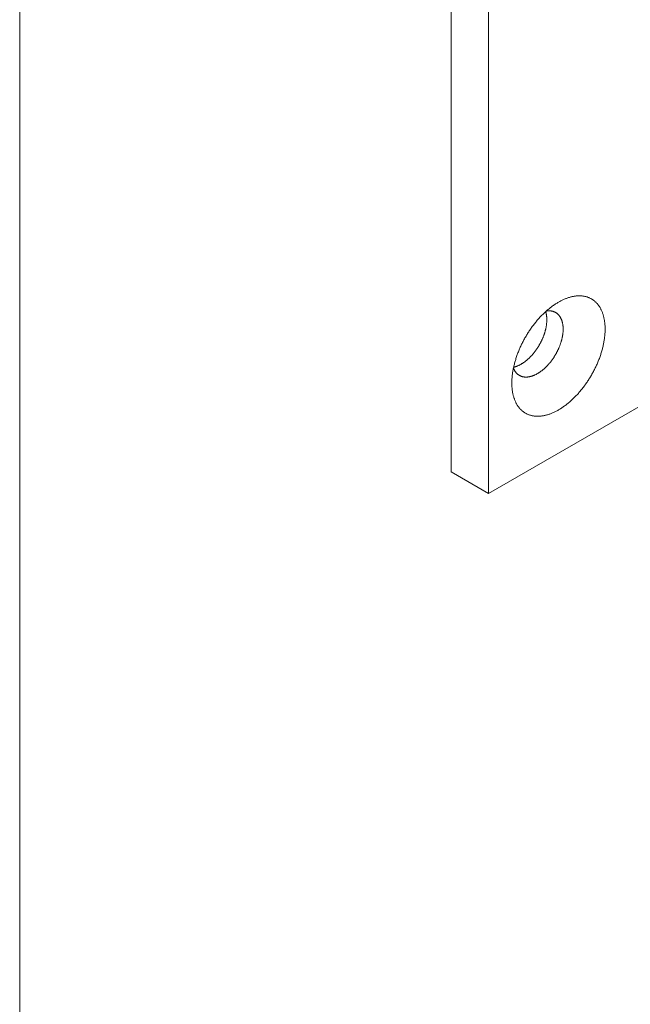
# Model space of a CAD drawing. Units: millimetres. Extents: x 3259 to 3732, y -741 to -64.
# Drawn here: x 3335 to 3340, y -655 to -647 of the extents above; entities that cross this region are included whole.
import ezdxf

# ---------------------------------------------------------------- set-up
doc = ezdxf.new("R2010")
doc.units = ezdxf.units.MM
doc.layers.add('Штриховка', color=252, linetype='Continuous', lineweight=5)

msp = doc.modelspace()

# ---------------------------------------------------------------- linework, layer by layer
at = {"layer": 'Штриховка'}
for p, q in [((3335.2753, -558.885), (3335.2753, -671.5906)), ((3338.5465, -643.3099), (3338.5465, -650.6584)), ((3338.8294, -643.4732), (3338.8294, -650.8217)), ((3339.3375, -649.386), (3339.3319, -649.3897)), ((3339.343, -649.3825), (3339.3375, -649.386)), ((3339.3486, -649.379), (3339.343, -649.3825)), ((3339.3541, -649.3757), (3339.3486, -649.379)), ((3339.3597, -649.3724), (3339.3541, -649.3757)), ((3339.3652, -649.3693), (3339.3597, -649.3724)), ((3339.3708, -649.3662), (3339.3652, -649.3693)), ((3339.3763, -649.3633), (3339.3708, -649.3662)), ((3339.3819, -649.3604), (3339.3763, -649.3633)), ((3339.3874, -649.3577), (3339.3819, -649.3604)), ((3339.393, -649.355), (3339.3874, -649.3577)), ((3339.3985, -649.3525), (3339.393, -649.355)), ((3339.404, -649.3501), (3339.3985, -649.3525)), ((3339.4095, -649.3477), (3339.404, -649.3501)), ((3339.415, -649.3455), (3339.4095, -649.3477)), ((3339.4205, -649.3434), (3339.415, -649.3455)), ((3339.4259, -649.3414), (3339.4205, -649.3434)), ((3339.4314, -649.3395), (3339.4259, -649.3414)), ((3339.4368, -649.3377), (3339.4314, -649.3395)), ((3339.4422, -649.336), (3339.4368, -649.3377)), ((3339.4476, -649.3345), (3339.4422, -649.336)), ((3339.453, -649.333), (3339.4476, -649.3345)), ((3339.4583, -649.3317), (3339.453, -649.333)), ((3339.4636, -649.3304), (3339.4583, -649.3317)), ((3339.4689, -649.3293), (3339.4636, -649.3304)), ((3339.4742, -649.3283), (3339.4689, -649.3293)), ((3339.4794, -649.3274), (3339.4742, -649.3283)), ((3339.4847, -649.3266), (3339.4794, -649.3274)), ((3339.4898, -649.3259), (3339.4847, -649.3266)), ((3339.495, -649.3254), (3339.4898, -649.3259)), ((3339.5001, -649.3249), (3339.495, -649.3254)), ((3339.5052, -649.3246), (3339.5001, -649.3249)), ((3339.5102, -649.3244), (3339.5052, -649.3246)), ((3339.5152, -649.3242), (3339.5102, -649.3244)), ((3339.5202, -649.3242), (3339.5152, -649.3242)), ((3339.5251, -649.3244), (3339.5202, -649.3242)), ((3339.53, -649.3246), (3339.5251, -649.3244)), ((3339.5349, -649.3249), (3339.53, -649.3246)), ((3339.5397, -649.3254), (3339.5349, -649.3249)), ((3339.5444, -649.3259), (3339.5397, -649.3254)), ((3339.5491, -649.3266), (3339.5444, -649.3259)), ((3339.5538, -649.3274), (3339.5491, -649.3266)), ((3339.5584, -649.3283), (3339.5538, -649.3274)), ((3339.563, -649.3293), (3339.5584, -649.3283)), ((3339.5675, -649.3304), (3339.563, -649.3293)), ((3339.572, -649.3316), (3339.5675, -649.3304)), ((3339.5764, -649.333), (3339.572, -649.3316)), ((3339.5807, -649.3344), (3339.5764, -649.333)), ((3339.585, -649.336), (3339.5807, -649.3344)), ((3339.5893, -649.3377), (3339.585, -649.336)), ((3339.5935, -649.3394), (3339.5893, -649.3377)), ((3339.5976, -649.3413), (3339.5935, -649.3394)), ((3339.6017, -649.3433), (3339.5976, -649.3413)), ((3339.6057, -649.3454), (3339.6017, -649.3433)), ((3339.6097, -649.3477), (3339.6057, -649.3454)), ((3339.6136, -649.35), (3339.6097, -649.3477)), ((3339.6174, -649.3524), (3339.6136, -649.35)), ((3339.6212, -649.3549), (3339.6174, -649.3524)), ((3339.6249, -649.3576), (3339.6212, -649.3549)), ((3339.6285, -649.3603), (3339.6249, -649.3576)), ((3339.6321, -649.3632), (3339.6285, -649.3603)), ((3339.6356, -649.3661), (3339.6321, -649.3632)), ((3339.639, -649.3692), (3339.6356, -649.3661)), ((3339.6424, -649.3723), (3339.639, -649.3692)), ((3339.6457, -649.3756), (3339.6424, -649.3723)), ((3339.6489, -649.3789), (3339.6457, -649.3756)), ((3339.6521, -649.3824), (3339.6489, -649.3789)), ((3339.6552, -649.3859), (3339.6521, -649.3824)), ((3339.6582, -649.3896), (3339.6552, -649.3859)), ((3339.2452, -649.4605), (3339.2399, -649.4657)), ((3339.2504, -649.4555), (3339.2452, -649.4605)), ((3339.2557, -649.4505), (3339.2504, -649.4555)), ((3339.261, -649.4456), (3339.2557, -649.4505)), ((3339.2664, -649.4408), (3339.261, -649.4456)), ((3339.2636, -649.4469), (3339.2627, -649.4441)), ((3339.2644, -649.4498), (3339.2636, -649.4469)), ((3339.2652, -649.4528), (3339.2644, -649.4498)), ((3339.2659, -649.4558), (3339.2652, -649.4528)), ((3339.2666, -649.4588), (3339.2659, -649.4558)), ((3339.2718, -649.436), (3339.2664, -649.4408)), ((3339.2672, -649.4619), (3339.2666, -649.4588)), ((3339.2678, -649.465), (3339.2672, -649.4619)), ((3339.2706, -649.4389), (3339.2681, -649.4393)), ((3339.2734, -649.4386), (3339.2706, -649.4389)), ((3339.2771, -649.4314), (3339.2718, -649.436)), ((3339.2762, -649.4383), (3339.2734, -649.4386)), ((3339.279, -649.4381), (3339.2762, -649.4383)), ((3339.2826, -649.4268), (3339.2771, -649.4314)), ((3339.2818, -649.4379), (3339.279, -649.4381)), ((3339.2846, -649.4378), (3339.2818, -649.4379)), ((3339.288, -649.4223), (3339.2826, -649.4268)), ((3339.2873, -649.4378), (3339.2846, -649.4378)), ((3339.2901, -649.4378), (3339.2873, -649.4378)), ((3339.2934, -649.4179), (3339.288, -649.4223)), ((3339.2928, -649.4379), (3339.2901, -649.4378)), ((3339.2954, -649.438), (3339.2928, -649.4379)), ((3339.2989, -649.4136), (3339.2934, -649.4179)), ((3339.2981, -649.4382), (3339.2954, -649.438)), ((3339.3007, -649.4385), (3339.2981, -649.4382)), ((3339.3044, -649.4094), (3339.2989, -649.4136)), ((3339.3033, -649.4389), (3339.3007, -649.4385)), ((3339.3059, -649.4393), (3339.3033, -649.4389)), ((3339.3099, -649.4053), (3339.3044, -649.4094)), ((3339.3085, -649.4397), (3339.3059, -649.4393)), ((3339.311, -649.4402), (3339.3085, -649.4397)), ((3339.3154, -649.4012), (3339.3099, -649.4053)), ((3339.3135, -649.4408), (3339.311, -649.4402)), ((3339.316, -649.4415), (3339.3135, -649.4408)), ((3339.3209, -649.3973), (3339.3154, -649.4012)), ((3339.3184, -649.4422), (3339.316, -649.4415)), ((3339.3208, -649.4429), (3339.3184, -649.4422)), ((3339.3232, -649.4438), (3339.3208, -649.4429)), ((3339.3264, -649.3934), (3339.3209, -649.3973)), ((3339.3256, -649.4446), (3339.3232, -649.4438)), ((3339.3279, -649.4456), (3339.3256, -649.4446)), ((3339.3319, -649.3897), (3339.3264, -649.3934)), ((3339.3302, -649.4466), (3339.3279, -649.4456)), ((3339.3324, -649.4477), (3339.3302, -649.4466)), ((3339.3347, -649.4488), (3339.3324, -649.4477)), ((3339.3369, -649.45), (3339.3347, -649.4488)), ((3339.339, -649.4512), (3339.3369, -649.45)), ((3339.3412, -649.4525), (3339.339, -649.4512)), ((3339.3433, -649.4539), (3339.3412, -649.4525)), ((3339.3453, -649.4553), (3339.3433, -649.4539)), ((3339.3473, -649.4568), (3339.3453, -649.4553)), ((3339.3493, -649.4583), (3339.3473, -649.4568)), ((3339.3513, -649.4599), (3339.3493, -649.4583)), ((3339.3532, -649.4615), (3339.3513, -649.4599)), ((3339.3551, -649.4632), (3339.3532, -649.4615)), ((3339.3569, -649.465), (3339.3551, -649.4632)), ((3339.6611, -649.3933), (3339.6582, -649.3896)), ((3339.664, -649.3972), (3339.6611, -649.3933)), ((3339.6668, -649.4011), (3339.664, -649.3972)), ((3339.6695, -649.4051), (3339.6668, -649.4011)), ((3339.6721, -649.4092), (3339.6695, -649.4051)), ((3339.6747, -649.4134), (3339.6721, -649.4092)), ((3339.6772, -649.4178), (3339.6747, -649.4134)), ((3339.6796, -649.4221), (3339.6772, -649.4178)), ((3339.6819, -649.4266), (3339.6796, -649.4221)), ((3339.6842, -649.4312), (3339.6819, -649.4266)), ((3339.6863, -649.4359), (3339.6842, -649.4312)), ((3339.6884, -649.4406), (3339.6863, -649.4359)), ((3339.6904, -649.4454), (3339.6884, -649.4406)), ((3339.6923, -649.4503), (3339.6904, -649.4454)), ((3339.6942, -649.4553), (3339.6923, -649.4503)), ((3339.6959, -649.4604), (3339.6942, -649.4553)), ((3339.6976, -649.4655), (3339.6959, -649.4604)), ((3339.1797, -649.5332), (3339.175, -649.5392)), ((3339.1845, -649.5272), (3339.1797, -649.5332)), ((3339.1894, -649.5213), (3339.1845, -649.5272)), ((3339.1942, -649.5154), (3339.1894, -649.5213)), ((3339.1992, -649.5096), (3339.1942, -649.5154)), ((3339.2041, -649.5039), (3339.1992, -649.5096)), ((3339.2091, -649.4982), (3339.2041, -649.5039)), ((3339.2142, -649.4926), (3339.2091, -649.4982)), ((3339.2193, -649.4871), (3339.2142, -649.4926)), ((3339.2244, -649.4816), (3339.2193, -649.4871)), ((3339.2295, -649.4762), (3339.2244, -649.4816)), ((3339.2347, -649.4709), (3339.2295, -649.4762)), ((3339.2399, -649.4657), (3339.2347, -649.4709)), ((3339.2684, -649.4681), (3339.2678, -649.465)), ((3339.2689, -649.4713), (3339.2684, -649.4681)), ((3339.2693, -649.4746), (3339.2689, -649.4713)), ((3339.2689, -649.5416), (3339.2694, -649.5378)), ((3339.2698, -649.4778), (3339.2693, -649.4746)), ((3339.2694, -649.5378), (3339.2698, -649.5341)), ((3339.2701, -649.4811), (3339.2698, -649.4778)), ((3339.2698, -649.5341), (3339.2701, -649.5304)), ((3339.2704, -649.4844), (3339.2701, -649.4811)), ((3339.2701, -649.5304), (3339.2704, -649.5267)), ((3339.2707, -649.4878), (3339.2704, -649.4844)), ((3339.2704, -649.5267), (3339.2707, -649.523)), ((3339.2709, -649.4912), (3339.2707, -649.4878)), ((3339.2707, -649.523), (3339.2709, -649.5194)), ((3339.2711, -649.4946), (3339.2709, -649.4912)), ((3339.2709, -649.5194), (3339.2711, -649.5158)), ((3339.2712, -649.4981), (3339.2711, -649.4946)), ((3339.2711, -649.5158), (3339.2712, -649.5122)), ((3339.2713, -649.5016), (3339.2712, -649.4981)), ((3339.2712, -649.5122), (3339.2713, -649.5086)), ((3339.2713, -649.5051), (3339.2713, -649.5016)), ((3339.2713, -649.5086), (3339.2713, -649.5051)), ((3339.3587, -649.4668), (3339.3569, -649.465)), ((3339.3604, -649.4687), (3339.3587, -649.4668)), ((3339.3622, -649.4706), (3339.3604, -649.4687)), ((3339.3638, -649.4726), (3339.3622, -649.4706)), ((3339.3655, -649.4746), (3339.3638, -649.4726)), ((3339.3671, -649.4767), (3339.3655, -649.4746)), ((3339.3686, -649.4788), (3339.3671, -649.4767)), ((3339.3702, -649.481), (3339.3686, -649.4788)), ((3339.3716, -649.4833), (3339.3702, -649.481)), ((3339.3731, -649.4855), (3339.3716, -649.4833)), ((3339.3745, -649.4879), (3339.3731, -649.4855)), ((3339.3758, -649.4903), (3339.3745, -649.4879)), ((3339.3771, -649.4927), (3339.3758, -649.4903)), ((3339.3784, -649.4952), (3339.3771, -649.4927)), ((3339.3796, -649.4977), (3339.3784, -649.4952)), ((3339.3807, -649.5003), (3339.3796, -649.4977)), ((3339.3819, -649.5029), (3339.3807, -649.5003)), ((3339.383, -649.5056), (3339.3819, -649.5029)), ((3339.384, -649.5083), (3339.383, -649.5056)), ((3339.385, -649.5111), (3339.384, -649.5083)), ((3339.3859, -649.5139), (3339.385, -649.5111)), ((3339.3868, -649.5167), (3339.3859, -649.5139)), ((3339.3877, -649.5196), (3339.3868, -649.5167)), ((3339.3885, -649.5226), (3339.3877, -649.5196)), ((3339.3893, -649.5256), (3339.3885, -649.5226)), ((3339.39, -649.5286), (3339.3893, -649.5256)), ((3339.3906, -649.5316), (3339.39, -649.5286)), ((3339.3913, -649.5347), (3339.3906, -649.5316)), ((3339.3918, -649.5378), (3339.3913, -649.5347)), ((3339.3924, -649.541), (3339.3918, -649.5378)), ((3339.6992, -649.4707), (3339.6976, -649.4655)), ((3339.7007, -649.4761), (3339.6992, -649.4707)), ((3339.7021, -649.4814), (3339.7007, -649.4761)), ((3339.7035, -649.4869), (3339.7021, -649.4814)), ((3339.7047, -649.4924), (3339.7035, -649.4869)), ((3339.7059, -649.498), (3339.7047, -649.4924)), ((3339.707, -649.5037), (3339.7059, -649.498)), ((3339.708, -649.5094), (3339.707, -649.5037)), ((3339.7089, -649.5152), (3339.708, -649.5094)), ((3339.7097, -649.5211), (3339.7089, -649.5152)), ((3339.7104, -649.527), (3339.7097, -649.5211)), ((3339.7111, -649.533), (3339.7104, -649.527)), ((3339.7117, -649.539), (3339.7111, -649.533)), ((3339.1259, -649.6094), (3339.1217, -649.6161)), ((3339.1301, -649.6028), (3339.1259, -649.6094)), ((3339.1343, -649.5962), (3339.1301, -649.6028)), ((3339.1386, -649.5897), (3339.1343, -649.5962)), ((3339.143, -649.5832), (3339.1386, -649.5897)), ((3339.1474, -649.5768), (3339.143, -649.5832)), ((3339.1519, -649.5704), (3339.1474, -649.5768)), ((3339.1564, -649.564), (3339.1519, -649.5704)), ((3339.161, -649.5577), (3339.1564, -649.564)), ((3339.1656, -649.5515), (3339.161, -649.5577)), ((3339.1702, -649.5453), (3339.1656, -649.5515)), ((3339.175, -649.5392), (3339.1702, -649.5453)), ((3339.2515, -649.6153), (3339.2528, -649.6114)), ((3339.2528, -649.6114), (3339.2541, -649.6074)), ((3339.2541, -649.6074), (3339.2553, -649.6035)), ((3339.2553, -649.6035), (3339.2565, -649.5995)), ((3339.2565, -649.5995), (3339.2576, -649.5956)), ((3339.2576, -649.5956), (3339.2588, -649.5917)), ((3339.2588, -649.5917), (3339.2598, -649.5878)), ((3339.2598, -649.5878), (3339.2608, -649.5838)), ((3339.2608, -649.5838), (3339.2618, -649.5799)), ((3339.2618, -649.5799), (3339.2627, -649.576)), ((3339.2627, -649.576), (3339.2636, -649.5722)), ((3339.2636, -649.5722), (3339.2644, -649.5683)), ((3339.2644, -649.5683), (3339.2652, -649.5644)), ((3339.2652, -649.5644), (3339.2659, -649.5606)), ((3339.2659, -649.5606), (3339.2666, -649.5567)), ((3339.2666, -649.5567), (3339.2673, -649.5529)), ((3339.2673, -649.5529), (3339.2679, -649.5491)), ((3339.2679, -649.5491), (3339.2684, -649.5453)), ((3339.2684, -649.5453), (3339.2689, -649.5416)), ((3339.3928, -649.5442), (3339.3924, -649.541)), ((3339.3924, -649.6147), (3339.3929, -649.611)), ((3339.3933, -649.5475), (3339.3928, -649.5442)), ((3339.3929, -649.611), (3339.3933, -649.6072)), ((3339.3937, -649.5507), (3339.3933, -649.5475)), ((3339.3933, -649.6072), (3339.3937, -649.6035)), ((3339.394, -649.554), (3339.3937, -649.5507)), ((3339.3937, -649.6035), (3339.394, -649.5998)), ((3339.3943, -649.5574), (3339.394, -649.554)), ((3339.394, -649.5998), (3339.3943, -649.5961)), ((3339.3945, -649.5608), (3339.3943, -649.5574)), ((3339.3943, -649.5961), (3339.3946, -649.5925)), ((3339.3947, -649.5642), (3339.3945, -649.5608)), ((3339.3946, -649.5925), (3339.3948, -649.5888)), ((3339.3949, -649.5676), (3339.3947, -649.5642)), ((3339.3948, -649.5888), (3339.3949, -649.5852)), ((3339.395, -649.5711), (3339.3949, -649.5676)), ((3339.3949, -649.5852), (3339.395, -649.5817)), ((3339.395, -649.5746), (3339.395, -649.5711)), ((3339.395, -649.5781), (3339.395, -649.5746)), ((3339.395, -649.5817), (3339.395, -649.5781)), ((3339.7121, -649.5451), (3339.7117, -649.539)), ((3339.7117, -649.6159), (3339.7121, -649.6092)), ((3339.7125, -649.5513), (3339.7121, -649.5451)), ((3339.7121, -649.6092), (3339.7125, -649.6026)), ((3339.7128, -649.5575), (3339.7125, -649.5513)), ((3339.7125, -649.6026), (3339.7128, -649.596)), ((3339.7131, -649.5638), (3339.7128, -649.5575)), ((3339.7128, -649.596), (3339.7131, -649.5895)), ((3339.7132, -649.5702), (3339.7131, -649.5638)), ((3339.7131, -649.5895), (3339.7132, -649.583)), ((3339.7132, -649.5765), (3339.7132, -649.5702)), ((3339.7132, -649.583), (3339.7132, -649.5765)), ((3339.0838, -649.6847), (3339.0803, -649.6917)), ((3339.0873, -649.6777), (3339.0838, -649.6847)), ((3339.0908, -649.6707), (3339.0873, -649.6777)), ((3339.0945, -649.6638), (3339.0908, -649.6707)), ((3339.0982, -649.6569), (3339.0945, -649.6638)), ((3339.102, -649.65), (3339.0982, -649.6569)), ((3339.1058, -649.6431), (3339.102, -649.65)), ((3339.1097, -649.6363), (3339.1058, -649.6431)), ((3339.1136, -649.6295), (3339.1097, -649.6363)), ((3339.1177, -649.6228), (3339.1136, -649.6295)), ((3339.1217, -649.6161), (3339.1177, -649.6228)), ((3339.2186, -649.6892), (3339.2207, -649.6854)), ((3339.2207, -649.6854), (3339.2227, -649.6816)), ((3339.2227, -649.6816), (3339.2247, -649.6778)), ((3339.2247, -649.6778), (3339.2267, -649.674)), ((3339.2267, -649.674), (3339.2286, -649.6701)), ((3339.2286, -649.6701), (3339.2305, -649.6662)), ((3339.2305, -649.6662), (3339.2324, -649.6624)), ((3339.2324, -649.6624), (3339.2342, -649.6585)), ((3339.2342, -649.6585), (3339.2359, -649.6546)), ((3339.2359, -649.6546), (3339.2377, -649.6507)), ((3339.2377, -649.6507), (3339.2394, -649.6468)), ((3339.2394, -649.6468), (3339.241, -649.6429)), ((3339.241, -649.6429), (3339.2427, -649.6389)), ((3339.2427, -649.6389), (3339.2442, -649.635)), ((3339.2442, -649.635), (3339.2458, -649.6311)), ((3339.2458, -649.6311), (3339.2473, -649.6271)), ((3339.2473, -649.6271), (3339.2487, -649.6232)), ((3339.2487, -649.6232), (3339.2501, -649.6192)), ((3339.2501, -649.6192), (3339.2515, -649.6153)), ((3339.3746, -649.6885), (3339.376, -649.6846)), ((3339.376, -649.6846), (3339.3772, -649.6806)), ((3339.3772, -649.6806), (3339.3785, -649.6767)), ((3339.3785, -649.6767), (3339.3797, -649.6728)), ((3339.3797, -649.6728), (3339.3809, -649.6688)), ((3339.3809, -649.6688), (3339.382, -649.6649)), ((3339.382, -649.6649), (3339.3831, -649.661)), ((3339.3831, -649.661), (3339.3841, -649.6571)), ((3339.3841, -649.6571), (3339.3851, -649.6531)), ((3339.3851, -649.6531), (3339.386, -649.6492)), ((3339.386, -649.6492), (3339.3869, -649.6454)), ((3339.3869, -649.6454), (3339.3878, -649.6415)), ((3339.3878, -649.6415), (3339.3886, -649.6376)), ((3339.3886, -649.6376), (3339.3893, -649.6338)), ((3339.3893, -649.6338), (3339.3901, -649.6299)), ((3339.3901, -649.6299), (3339.3907, -649.6261)), ((3339.3907, -649.6261), (3339.3913, -649.6223)), ((3339.3913, -649.6223), (3339.3919, -649.6185)), ((3339.3919, -649.6185), (3339.3924, -649.6147)), ((3339.7007, -649.6915), (3339.7021, -649.6845)), ((3339.7021, -649.6845), (3339.7035, -649.6775)), ((3339.7035, -649.6775), (3339.7047, -649.6705)), ((3339.7047, -649.6705), (3339.7059, -649.6636)), ((3339.7059, -649.6636), (3339.707, -649.6567)), ((3339.707, -649.6567), (3339.708, -649.6498)), ((3339.708, -649.6498), (3339.7089, -649.6429)), ((3339.7089, -649.6429), (3339.7097, -649.6361)), ((3339.7097, -649.6361), (3339.7104, -649.6293)), ((3339.7104, -649.6293), (3339.7111, -649.6226)), ((3339.7111, -649.6226), (3339.7117, -649.6159)), ((3339.0526, -649.7557), (3339.0499, -649.7629)), ((3339.0554, -649.7485), (3339.0526, -649.7557)), ((3339.0582, -649.7414), (3339.0554, -649.7485)), ((3339.0612, -649.7343), (3339.0582, -649.7414)), ((3339.0642, -649.7271), (3339.0612, -649.7343)), ((3339.0673, -649.72), (3339.0642, -649.7271)), ((3339.0704, -649.7129), (3339.0673, -649.72)), ((3339.0737, -649.7058), (3339.0704, -649.7129)), ((3339.077, -649.6988), (3339.0737, -649.7058)), ((3339.0803, -649.6917), (3339.077, -649.6988)), ((3339.1679, -649.7632), (3339.1705, -649.76)), ((3339.1705, -649.76), (3339.1732, -649.7568)), ((3339.1732, -649.7568), (3339.1758, -649.7535)), ((3339.1758, -649.7535), (3339.1785, -649.7501)), ((3339.1785, -649.7501), (3339.1811, -649.7468)), ((3339.1811, -649.7468), (3339.1836, -649.7434)), ((3339.1836, -649.7434), (3339.1862, -649.7399)), ((3339.1862, -649.7399), (3339.1887, -649.7365)), ((3339.1887, -649.7365), (3339.1912, -649.733)), ((3339.1912, -649.733), (3339.1936, -649.7295)), ((3339.1936, -649.7295), (3339.196, -649.7259)), ((3339.196, -649.7259), (3339.1984, -649.7224)), ((3339.1984, -649.7224), (3339.2008, -649.7188)), ((3339.2008, -649.7188), (3339.2031, -649.7152)), ((3339.2031, -649.7152), (3339.2055, -649.7115)), ((3339.2055, -649.7115), (3339.2077, -649.7079)), ((3339.2077, -649.7079), (3339.21, -649.7042)), ((3339.21, -649.7042), (3339.2122, -649.7005)), ((3339.2122, -649.7005), (3339.2144, -649.6967)), ((3339.2144, -649.6967), (3339.2165, -649.693)), ((3339.2165, -649.693), (3339.2186, -649.6892)), ((3339.3393, -649.7661), (3339.3414, -649.7623)), ((3339.3414, -649.7623), (3339.3435, -649.7586)), ((3339.3435, -649.7586), (3339.3455, -649.7548)), ((3339.3455, -649.7548), (3339.3476, -649.751)), ((3339.3476, -649.751), (3339.3495, -649.7471)), ((3339.3495, -649.7471), (3339.3515, -649.7433)), ((3339.3515, -649.7433), (3339.3534, -649.7394)), ((3339.3534, -649.7394), (3339.3553, -649.7356)), ((3339.3553, -649.7356), (3339.3571, -649.7317)), ((3339.3571, -649.7317), (3339.3589, -649.7278)), ((3339.3589, -649.7278), (3339.3606, -649.7239)), ((3339.3606, -649.7239), (3339.3624, -649.72)), ((3339.3624, -649.72), (3339.364, -649.7161)), ((3339.364, -649.7161), (3339.3657, -649.7121)), ((3339.3657, -649.7121), (3339.3673, -649.7082)), ((3339.3673, -649.7082), (3339.3688, -649.7043)), ((3339.3688, -649.7043), (3339.3703, -649.7003)), ((3339.3703, -649.7003), (3339.3718, -649.6964)), ((3339.3718, -649.6964), (3339.3732, -649.6925)), ((3339.3732, -649.6925), (3339.3746, -649.6885)), ((3339.6819, -649.7626), (3339.6842, -649.7555)), ((3339.6842, -649.7555), (3339.6863, -649.7483)), ((3339.6863, -649.7483), (3339.6884, -649.7412)), ((3339.6884, -649.7412), (3339.6904, -649.734)), ((3339.6904, -649.734), (3339.6923, -649.7269)), ((3339.6923, -649.7269), (3339.6942, -649.7198)), ((3339.6942, -649.7198), (3339.6959, -649.7127)), ((3339.6959, -649.7127), (3339.6976, -649.7056)), ((3339.6976, -649.7056), (3339.6992, -649.6985)), ((3339.6992, -649.6985), (3339.7007, -649.6915)), ((3339.027, -649.8344), (3339.0252, -649.8415)), ((3339.029, -649.8273), (3339.027, -649.8344)), ((3339.031, -649.8202), (3339.029, -649.8273)), ((3339.033, -649.813), (3339.031, -649.8202)), ((3339.0352, -649.8059), (3339.033, -649.813)), ((3339.0375, -649.7987), (3339.0352, -649.8059)), ((3339.0398, -649.7915), (3339.0375, -649.7987)), ((3339.0422, -649.7844), (3339.0398, -649.7915)), ((3339.0447, -649.7772), (3339.0422, -649.7844)), ((3339.0472, -649.77), (3339.0447, -649.7772)), ((3339.0499, -649.7629), (3339.0472, -649.77)), ((3339.083, -649.8382), (3339.086, -649.8363)), ((3339.086, -649.8363), (3339.0891, -649.8344)), ((3339.0891, -649.8344), (3339.0921, -649.8324)), ((3339.0921, -649.8324), (3339.0952, -649.8303)), ((3339.0952, -649.8303), (3339.0982, -649.8282)), ((3339.0982, -649.8282), (3339.1012, -649.826)), ((3339.1012, -649.826), (3339.1043, -649.8238)), ((3339.1043, -649.8238), (3339.1073, -649.8216)), ((3339.1073, -649.8216), (3339.1103, -649.8192)), ((3339.1103, -649.8192), (3339.1133, -649.8169)), ((3339.1133, -649.8169), (3339.1163, -649.8144)), ((3339.1163, -649.8144), (3339.1193, -649.812)), ((3339.1193, -649.812), (3339.1223, -649.8095)), ((3339.1223, -649.8095), (3339.1252, -649.8069)), ((3339.1252, -649.8069), (3339.1282, -649.8043)), ((3339.1282, -649.8043), (3339.1311, -649.8016)), ((3339.1311, -649.8016), (3339.134, -649.7989)), ((3339.134, -649.7989), (3339.137, -649.7962)), ((3339.137, -649.7962), (3339.1399, -649.7934)), ((3339.1399, -649.7934), (3339.1427, -649.7906)), ((3339.1427, -649.7906), (3339.1456, -649.7877)), ((3339.1456, -649.7877), (3339.1484, -649.7848)), ((3339.1484, -649.7848), (3339.1513, -649.7818)), ((3339.1513, -649.7818), (3339.1541, -649.7788)), ((3339.1541, -649.7788), (3339.1569, -649.7758)), ((3339.1569, -649.7758), (3339.1597, -649.7727)), ((3339.1597, -649.7727), (3339.1624, -649.7696)), ((3339.1624, -649.7696), (3339.1651, -649.7664)), ((3339.1651, -649.7664), (3339.1679, -649.7632)), ((3339.2877, -649.8393), (3339.2904, -649.8361)), ((3339.2904, -649.8361), (3339.2931, -649.8329)), ((3339.2931, -649.8329), (3339.2958, -649.8297)), ((3339.2958, -649.8297), (3339.2984, -649.8264)), ((3339.2984, -649.8264), (3339.301, -649.8231)), ((3339.301, -649.8231), (3339.3036, -649.8197)), ((3339.3036, -649.8197), (3339.3062, -649.8163)), ((3339.3062, -649.8163), (3339.3088, -649.8129)), ((3339.3088, -649.8129), (3339.3113, -649.8095)), ((3339.3113, -649.8095), (3339.3138, -649.806)), ((3339.3138, -649.806), (3339.3163, -649.8025)), ((3339.3163, -649.8025), (3339.3187, -649.799)), ((3339.3187, -649.799), (3339.3211, -649.7954)), ((3339.3211, -649.7954), (3339.3235, -649.7918)), ((3339.3235, -649.7918), (3339.3258, -649.7882)), ((3339.3258, -649.7882), (3339.3282, -649.7846)), ((3339.3282, -649.7846), (3339.3305, -649.781)), ((3339.3305, -649.781), (3339.3327, -649.7773)), ((3339.3327, -649.7773), (3339.3349, -649.7736)), ((3339.3349, -649.7736), (3339.3371, -649.7698)), ((3339.3371, -649.7698), (3339.3393, -649.7661)), ((3339.6521, -649.8413), (3339.6552, -649.8342)), ((3339.6552, -649.8342), (3339.6582, -649.8271)), ((3339.6582, -649.8271), (3339.6611, -649.8199)), ((3339.6611, -649.8199), (3339.664, -649.8128)), ((3339.664, -649.8128), (3339.6668, -649.8056)), ((3339.6668, -649.8056), (3339.6695, -649.7985)), ((3339.6695, -649.7985), (3339.6721, -649.7913)), ((3339.6721, -649.7913), (3339.6747, -649.7841)), ((3339.6747, -649.7841), (3339.6772, -649.777)), ((3339.6772, -649.777), (3339.6796, -649.7698)), ((3339.6796, -649.7698), (3339.6819, -649.7626)), ((3339.0114, -649.9116), (3339.0105, -649.9184)), ((3339.0124, -649.9047), (3339.0114, -649.9116)), ((3339.0135, -649.8978), (3339.0124, -649.9047)), ((3339.0146, -649.8908), (3339.0135, -649.8978)), ((3339.0159, -649.8838), (3339.0146, -649.8908)), ((3339.0172, -649.8769), (3339.0159, -649.8838)), ((3339.0187, -649.8698), (3339.0172, -649.8769)), ((3339.0182, -649.872), (3339.0193, -649.8747)), ((3339.0202, -649.8628), (3339.0187, -649.8698)), ((3339.0193, -649.8747), (3339.0204, -649.8773)), ((3339.0197, -649.865), (3339.0226, -649.8643)), ((3339.0218, -649.8557), (3339.0202, -649.8628)), ((3339.0204, -649.8773), (3339.0216, -649.8799)), ((3339.0216, -649.8799), (3339.0228, -649.8824)), ((3339.0234, -649.8486), (3339.0218, -649.8557)), ((3339.0226, -649.8643), (3339.0256, -649.8636)), ((3339.0228, -649.8824), (3339.0241, -649.8849)), ((3339.0252, -649.8415), (3339.0234, -649.8486)), ((3339.0241, -649.8849), (3339.0254, -649.8874)), ((3339.0254, -649.8874), (3339.0267, -649.8897)), ((3339.0256, -649.8636), (3339.0285, -649.8628)), ((3339.0267, -649.8897), (3339.0281, -649.8921)), ((3339.0281, -649.8921), (3339.0295, -649.8944)), ((3339.0285, -649.8628), (3339.0315, -649.8619)), ((3339.0295, -649.8944), (3339.031, -649.8966)), ((3339.031, -649.8966), (3339.0325, -649.8988)), ((3339.0315, -649.8619), (3339.0344, -649.861)), ((3339.0325, -649.8988), (3339.0341, -649.9009)), ((3339.0341, -649.9009), (3339.0357, -649.903)), ((3339.0344, -649.861), (3339.0374, -649.86)), ((3339.0357, -649.903), (3339.0373, -649.905)), ((3339.0373, -649.905), (3339.039, -649.907)), ((3339.0374, -649.86), (3339.0404, -649.859)), ((3339.039, -649.907), (3339.0407, -649.9089)), ((3339.0404, -649.859), (3339.0434, -649.8579)), ((3339.0407, -649.9089), (3339.0425, -649.9108)), ((3339.0425, -649.9108), (3339.0443, -649.9126)), ((3339.0434, -649.8579), (3339.0464, -649.8567)), ((3339.0464, -649.8567), (3339.0495, -649.8555)), ((3339.0495, -649.8555), (3339.0525, -649.8542)), ((3339.0525, -649.8542), (3339.0555, -649.8529)), ((3339.0555, -649.8529), (3339.0586, -649.8515)), ((3339.0586, -649.8515), (3339.0616, -649.85)), ((3339.0616, -649.85), (3339.0647, -649.8485)), ((3339.0647, -649.8485), (3339.0677, -649.8469)), ((3339.0677, -649.8469), (3339.0708, -649.8453)), ((3339.0708, -649.8453), (3339.0738, -649.8436)), ((3339.0738, -649.8436), (3339.0769, -649.8419)), ((3339.0769, -649.8419), (3339.0799, -649.8401)), ((3339.0799, -649.8401), (3339.083, -649.8382)), ((3339.2023, -649.9124), (3339.2053, -649.9105)), ((3339.2053, -649.9105), (3339.2084, -649.9087)), ((3339.2084, -649.9087), (3339.2114, -649.9067)), ((3339.2114, -649.9067), (3339.2145, -649.9047)), ((3339.2145, -649.9047), (3339.2175, -649.9027)), ((3339.2175, -649.9027), (3339.2206, -649.9006)), ((3339.2206, -649.9006), (3339.2236, -649.8985)), ((3339.2236, -649.8985), (3339.2266, -649.8963)), ((3339.2266, -649.8963), (3339.2297, -649.894)), ((3339.2297, -649.894), (3339.2327, -649.8917)), ((3339.2327, -649.8917), (3339.2357, -649.8894)), ((3339.2357, -649.8894), (3339.2387, -649.887)), ((3339.2387, -649.887), (3339.2417, -649.8845)), ((3339.2417, -649.8845), (3339.2447, -649.8821)), ((3339.2447, -649.8821), (3339.2476, -649.8795)), ((3339.2476, -649.8795), (3339.2506, -649.8769)), ((3339.2506, -649.8769), (3339.2535, -649.8743)), ((3339.2535, -649.8743), (3339.2565, -649.8716)), ((3339.2565, -649.8716), (3339.2594, -649.8689)), ((3339.2594, -649.8689), (3339.2623, -649.8661)), ((3339.2623, -649.8661), (3339.2652, -649.8633)), ((3339.2652, -649.8633), (3339.2681, -649.8604)), ((3339.2681, -649.8604), (3339.2709, -649.8575)), ((3339.2709, -649.8575), (3339.2737, -649.8546)), ((3339.2737, -649.8546), (3339.2766, -649.8516)), ((3339.2766, -649.8516), (3339.2794, -649.8486)), ((3339.2794, -649.8486), (3339.2822, -649.8455)), ((3339.2822, -649.8455), (3339.2849, -649.8424)), ((3339.2849, -649.8424), (3339.2877, -649.8393)), ((3339.6136, -649.9182), (3339.6174, -649.9113)), ((3339.6174, -649.9113), (3339.6212, -649.9044)), ((3339.6212, -649.9044), (3339.6249, -649.8975)), ((3339.6249, -649.8975), (3339.6285, -649.8906)), ((3339.6285, -649.8906), (3339.6321, -649.8836)), ((3339.6321, -649.8836), (3339.6356, -649.8766)), ((3339.6356, -649.8766), (3339.639, -649.8696)), ((3339.639, -649.8696), (3339.6424, -649.8626)), ((3339.6424, -649.8626), (3339.6457, -649.8555)), ((3339.6457, -649.8555), (3339.6489, -649.8484)), ((3339.6489, -649.8484), (3339.6521, -649.8413)), ((3339.0062, -649.9784), (3339.0061, -649.9848)), ((3339.0061, -649.9848), (3339.0062, -649.9912)), ((3339.0063, -649.9719), (3339.0062, -649.9784)), ((3339.0065, -649.9653), (3339.0063, -649.9719)), ((3339.0068, -649.9588), (3339.0065, -649.9653)), ((3339.0072, -649.9521), (3339.0068, -649.9588)), ((3339.0077, -649.9455), (3339.0072, -649.9521)), ((3339.0083, -649.9388), (3339.0077, -649.9455)), ((3339.0089, -649.932), (3339.0083, -649.9388)), ((3339.0097, -649.9252), (3339.0089, -649.932)), ((3339.0105, -649.9184), (3339.0097, -649.9252)), ((3339.0443, -649.9126), (3339.0461, -649.9144)), ((3339.0461, -649.9144), (3339.048, -649.9161)), ((3339.048, -649.9161), (3339.0499, -649.9177)), ((3339.0499, -649.9177), (3339.0518, -649.9193)), ((3339.0518, -649.9193), (3339.0538, -649.9209)), ((3339.0538, -649.9209), (3339.0559, -649.9223)), ((3339.0559, -649.9223), (3339.0579, -649.9237)), ((3339.0579, -649.9237), (3339.06, -649.9251)), ((3339.06, -649.9251), (3339.0621, -649.9264)), ((3339.0621, -649.9264), (3339.0643, -649.9277)), ((3339.0643, -649.9277), (3339.0665, -649.9288)), ((3339.0665, -649.9288), (3339.0687, -649.93)), ((3339.0687, -649.93), (3339.071, -649.931)), ((3339.071, -649.931), (3339.0733, -649.932)), ((3339.0733, -649.932), (3339.0756, -649.933)), ((3339.0756, -649.933), (3339.078, -649.9339)), ((3339.078, -649.9339), (3339.0803, -649.9347)), ((3339.0803, -649.9347), (3339.0828, -649.9355)), ((3339.0828, -649.9355), (3339.0852, -649.9362)), ((3339.0852, -649.9362), (3339.0877, -649.9368)), ((3339.0877, -649.9368), (3339.0902, -649.9374)), ((3339.0902, -649.9374), (3339.0927, -649.9379)), ((3339.0927, -649.9379), (3339.0953, -649.9384)), ((3339.0953, -649.9384), (3339.0978, -649.9388)), ((3339.0978, -649.9388), (3339.1004, -649.9391)), ((3339.1004, -649.9391), (3339.1031, -649.9394)), ((3339.1031, -649.9394), (3339.1057, -649.9396)), ((3339.1057, -649.9396), (3339.1084, -649.9397)), ((3339.1084, -649.9397), (3339.1111, -649.9398)), ((3339.1111, -649.9398), (3339.1138, -649.9399)), ((3339.1138, -649.9399), (3339.1166, -649.9398)), ((3339.1166, -649.9398), (3339.1193, -649.9397)), ((3339.1193, -649.9397), (3339.1221, -649.9396)), ((3339.1221, -649.9396), (3339.1249, -649.9393)), ((3339.1249, -649.9393), (3339.1277, -649.9391)), ((3339.1277, -649.9391), (3339.1306, -649.9387)), ((3339.1306, -649.9387), (3339.1334, -649.9383)), ((3339.1334, -649.9383), (3339.1363, -649.9378)), ((3339.1363, -649.9378), (3339.1392, -649.9373)), ((3339.1392, -649.9373), (3339.1421, -649.9367)), ((3339.1421, -649.9367), (3339.145, -649.9361)), ((3339.145, -649.9361), (3339.148, -649.9353)), ((3339.148, -649.9353), (3339.1509, -649.9346)), ((3339.1509, -649.9346), (3339.1539, -649.9337)), ((3339.1539, -649.9337), (3339.1568, -649.9328)), ((3339.1568, -649.9328), (3339.1598, -649.9319)), ((3339.1598, -649.9319), (3339.1628, -649.9309)), ((3339.1628, -649.9309), (3339.1658, -649.9298)), ((3339.1658, -649.9298), (3339.1688, -649.9287)), ((3339.1688, -649.9287), (3339.1718, -649.9275)), ((3339.1718, -649.9275), (3339.1749, -649.9262)), ((3339.1749, -649.9262), (3339.1779, -649.9249)), ((3339.1779, -649.9249), (3339.1809, -649.9235)), ((3339.1809, -649.9235), (3339.184, -649.9221)), ((3339.184, -649.9221), (3339.187, -649.9206)), ((3339.187, -649.9206), (3339.1901, -649.9191)), ((3339.1901, -649.9191), (3339.1931, -649.9175)), ((3339.1931, -649.9175), (3339.1962, -649.9158)), ((3339.1962, -649.9158), (3339.1992, -649.9141)), ((3339.1992, -649.9141), (3339.2023, -649.9124)), ((3339.5675, -649.991), (3339.572, -649.9846)), ((3339.572, -649.9846), (3339.5764, -649.9781)), ((3339.5764, -649.9781), (3339.5807, -649.9716)), ((3339.5807, -649.9716), (3339.585, -649.9651)), ((3339.585, -649.9651), (3339.5893, -649.9585)), ((3339.5893, -649.9585), (3339.5935, -649.9519)), ((3339.5935, -649.9519), (3339.5976, -649.9452)), ((3339.5976, -649.9452), (3339.6017, -649.9385)), ((3339.6017, -649.9385), (3339.6057, -649.9318)), ((3339.6057, -649.9318), (3339.6097, -649.925)), ((3339.6097, -649.925), (3339.6136, -649.9182)), ((3338.8294, -650.8217), (3340.2246, -650.0161)), ((3339.0062, -649.9912), (3339.0063, -649.9975)), ((3339.0063, -649.9975), (3339.0065, -650.0038)), ((3339.0065, -650.0038), (3339.0068, -650.01)), ((3339.0068, -650.01), (3339.0072, -650.0162)), ((3339.0072, -650.0162), (3339.0077, -650.0223)), ((3339.0077, -650.0223), (3339.0083, -650.0284)), ((3339.0083, -650.0284), (3339.0089, -650.0343)), ((3339.0089, -650.0343), (3339.0097, -650.0403)), ((3339.0097, -650.0403), (3339.0105, -650.0461)), ((3339.0105, -650.0461), (3339.0114, -650.0519)), ((3339.0114, -650.0519), (3339.0124, -650.0577)), ((3339.0124, -650.0577), (3339.0135, -650.0633)), ((3339.5102, -650.0631), (3339.5152, -650.0575)), ((3339.5152, -650.0575), (3339.5202, -650.0517)), ((3339.5202, -650.0517), (3339.5251, -650.0459)), ((3339.5251, -650.0459), (3339.53, -650.0401)), ((3339.53, -650.0401), (3339.5349, -650.0341)), ((3339.5349, -650.0341), (3339.5397, -650.0282)), ((3339.5397, -650.0282), (3339.5444, -650.0221)), ((3339.5444, -650.0221), (3339.5491, -650.016)), ((3339.5491, -650.016), (3339.5538, -650.0098)), ((3339.5538, -650.0098), (3339.5584, -650.0036)), ((3339.5584, -650.0036), (3339.563, -649.9973)), ((3339.563, -649.9973), (3339.5675, -649.991)), ((3339.0135, -650.0633), (3339.0146, -650.0689)), ((3339.0146, -650.0689), (3339.0159, -650.0745)), ((3339.0159, -650.0745), (3339.0172, -650.0799)), ((3339.0172, -650.0799), (3339.0187, -650.0853)), ((3339.0187, -650.0853), (3339.0202, -650.0906)), ((3339.0202, -650.0906), (3339.0218, -650.0958)), ((3339.0218, -650.0958), (3339.0234, -650.101)), ((3339.0234, -650.101), (3339.0252, -650.106)), ((3339.0252, -650.106), (3339.027, -650.111)), ((3339.027, -650.111), (3339.029, -650.1159)), ((3339.029, -650.1159), (3339.031, -650.1207)), ((3339.031, -650.1207), (3339.033, -650.1255)), ((3339.033, -650.1255), (3339.0352, -650.1301)), ((3339.0352, -650.1301), (3339.0375, -650.1347)), ((3339.0375, -650.1347), (3339.0398, -650.1392)), ((3339.4314, -650.139), (3339.4368, -650.1346)), ((3339.4368, -650.1346), (3339.4422, -650.13)), ((3339.4422, -650.13), (3339.4476, -650.1253)), ((3339.4476, -650.1253), (3339.453, -650.1206)), ((3339.453, -650.1206), (3339.4583, -650.1158)), ((3339.4583, -650.1158), (3339.4636, -650.1108)), ((3339.4636, -650.1108), (3339.4689, -650.1059)), ((3339.4689, -650.1059), (3339.4742, -650.1008)), ((3339.4742, -650.1008), (3339.4794, -650.0956)), ((3339.4794, -650.0956), (3339.4847, -650.0904)), ((3339.4847, -650.0904), (3339.4898, -650.0851)), ((3339.4898, -650.0851), (3339.495, -650.0797)), ((3339.495, -650.0797), (3339.5001, -650.0743)), ((3339.5001, -650.0743), (3339.5052, -650.0687)), ((3339.5052, -650.0687), (3339.5102, -650.0631)), ((3339.0398, -650.1392), (3339.0422, -650.1436)), ((3339.0422, -650.1436), (3339.0447, -650.1479)), ((3339.0447, -650.1479), (3339.0472, -650.1521)), ((3339.0472, -650.1521), (3339.0499, -650.1562)), ((3339.0499, -650.1562), (3339.0526, -650.1602)), ((3339.0526, -650.1602), (3339.0554, -650.1642)), ((3339.0554, -650.1642), (3339.0582, -650.168)), ((3339.0582, -650.168), (3339.0612, -650.1718)), ((3339.0612, -650.1718), (3339.0642, -650.1754)), ((3339.0642, -650.1754), (3339.0673, -650.179)), ((3339.0673, -650.179), (3339.0704, -650.1824)), ((3339.0704, -650.1824), (3339.0737, -650.1858)), ((3339.0737, -650.1858), (3339.077, -650.189)), ((3339.077, -650.189), (3339.0803, -650.1922)), ((3339.0803, -650.1922), (3339.0838, -650.1952)), ((3339.0838, -650.1952), (3339.0873, -650.1982)), ((3339.0873, -650.1982), (3339.0908, -650.201)), ((3339.0908, -650.201), (3339.0945, -650.2038)), ((3339.0945, -650.2038), (3339.0982, -650.2064)), ((3339.0982, -650.2064), (3339.102, -650.2089)), ((3339.102, -650.2089), (3339.1058, -650.2114)), ((3339.3154, -650.2113), (3339.3209, -650.2088)), ((3339.3209, -650.2088), (3339.3264, -650.2063)), ((3339.3264, -650.2063), (3339.3319, -650.2037)), ((3339.3319, -650.2037), (3339.3375, -650.2009)), ((3339.3375, -650.2009), (3339.343, -650.1981)), ((3339.343, -650.1981), (3339.3486, -650.1951)), ((3339.3486, -650.1951), (3339.3541, -650.1921)), ((3339.3541, -650.1921), (3339.3597, -650.1889)), ((3339.3597, -650.1889), (3339.3652, -650.1857)), ((3339.3652, -650.1857), (3339.3708, -650.1823)), ((3339.3708, -650.1823), (3339.3763, -650.1788)), ((3339.3763, -650.1788), (3339.3819, -650.1753)), ((3339.3819, -650.1753), (3339.3874, -650.1716)), ((3339.3874, -650.1716), (3339.393, -650.1679)), ((3339.393, -650.1679), (3339.3985, -650.1641)), ((3339.3985, -650.1641), (3339.404, -650.1601)), ((3339.404, -650.1601), (3339.4095, -650.1561)), ((3339.4095, -650.1561), (3339.415, -650.152)), ((3339.415, -650.152), (3339.4205, -650.1477)), ((3339.4205, -650.1477), (3339.4259, -650.1434)), ((3339.4259, -650.1434), (3339.4314, -650.139)), ((3339.1058, -650.2114), (3339.1097, -650.2137)), ((3339.1097, -650.2137), (3339.1136, -650.2159)), ((3339.1136, -650.2159), (3339.1177, -650.218)), ((3339.1177, -650.218), (3339.1217, -650.22)), ((3339.1217, -650.22), (3339.1259, -650.2219)), ((3339.1259, -650.2219), (3339.1301, -650.2237)), ((3339.1301, -650.2237), (3339.1343, -650.2253)), ((3339.1343, -650.2253), (3339.1386, -650.2269)), ((3339.1386, -650.2269), (3339.143, -650.2284)), ((3339.143, -650.2284), (3339.1474, -650.2297)), ((3339.1474, -650.2297), (3339.1519, -650.2309)), ((3339.1519, -650.2309), (3339.1564, -650.232)), ((3339.1564, -650.232), (3339.161, -650.2331)), ((3339.161, -650.2331), (3339.1656, -650.234)), ((3339.1656, -650.234), (3339.1702, -650.2347)), ((3339.1702, -650.2347), (3339.175, -650.2354)), ((3339.175, -650.2354), (3339.1797, -650.236)), ((3339.1797, -650.236), (3339.1845, -650.2364)), ((3339.1845, -650.2364), (3339.1894, -650.2368)), ((3339.1894, -650.2368), (3339.1942, -650.237)), ((3339.1942, -650.237), (3339.1992, -650.2371)), ((3339.1992, -650.2371), (3339.2041, -650.2371)), ((3339.2041, -650.2371), (3339.2091, -650.237)), ((3339.2091, -650.237), (3339.2142, -650.2367)), ((3339.2142, -650.2367), (3339.2193, -650.2364)), ((3339.2193, -650.2364), (3339.2244, -650.236)), ((3339.2244, -650.236), (3339.2295, -650.2354)), ((3339.2295, -650.2354), (3339.2347, -650.2347)), ((3339.2347, -650.2347), (3339.2399, -650.2339)), ((3339.2399, -650.2339), (3339.2452, -650.233)), ((3339.2452, -650.233), (3339.2504, -650.232)), ((3339.2504, -650.232), (3339.2557, -650.2309)), ((3339.2557, -650.2309), (3339.261, -650.2297)), ((3339.261, -650.2297), (3339.2664, -650.2283)), ((3339.2664, -650.2283), (3339.2718, -650.2269)), ((3339.2718, -650.2269), (3339.2771, -650.2253)), ((3339.2771, -650.2253), (3339.2826, -650.2236)), ((3339.2826, -650.2236), (3339.288, -650.2218)), ((3339.288, -650.2218), (3339.2934, -650.2199)), ((3339.2934, -650.2199), (3339.2989, -650.2179)), ((3339.2989, -650.2179), (3339.3044, -650.2158)), ((3339.3044, -650.2158), (3339.3099, -650.2136)), ((3339.3099, -650.2136), (3339.3154, -650.2113)), ((3338.8294, -650.8217), (3338.5465, -650.6584))]:
    msp.add_line(p, q, dxfattribs=at)

doc.saveas('drawing.dxf')
